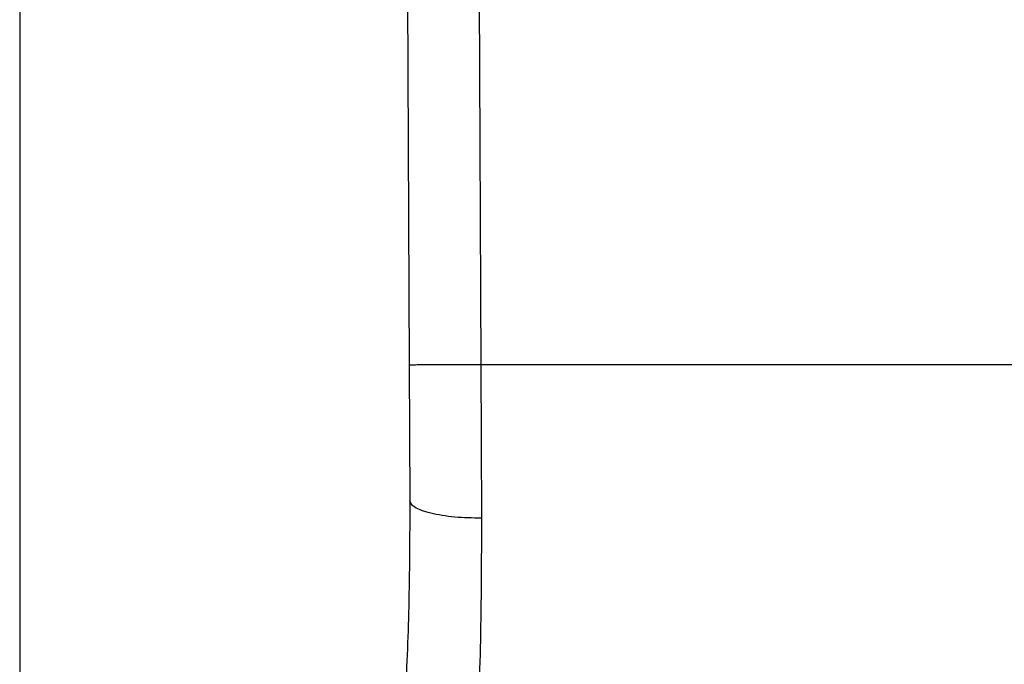
# Model space of a CAD drawing. Units: inches. Extents: x 0.4 to 10.6, y 0.4 to 8.1.
# Drawn here: x 8.2 to 8.3, y 3.6 to 3.6 of the extents above; entities that cross this region are included whole.
import ezdxf

# ---------------------------------------------------------------- set-up
doc = ezdxf.new("R2010")
doc.units = ezdxf.units.IN
doc.header["$MEASUREMENT"] = 0

msp = doc.modelspace()

# ---------------------------------------------------------------- linework, layer by layer
at = {"color": 7, "linetype": 'Continuous', "lineweight": 25}
for p, q in [((8.237118012288756, 3.670935712293375), (8.237456128502448, 3.592492750723128)), ((8.24026758932875, 3.670949288056986), (8.240605705264496, 3.592506398365963)), ((8.220335720481348, 3.662069449324684), (8.220335720481348, 3.578604882395563)), ((8.237456128502448, 3.592492750723128), (8.237481848412619, 3.586525731563259)), ((8.240605705264496, 3.592506398365963), (8.240631425451898, 3.58575674760627)), ((8.276128727837882, 3.592506398365963), (8.240605705264496, 3.592506398365963))]:
    msp.add_line(p, q, dxfattribs=at)
for points, knots in [([(8.240605705264496, 3.592506398365975), (8.240209500239462, 3.592504684351105), (8.239600011107548, 3.592502047651999), (8.23886673917308, 3.592498874921154), (8.238362155859223, 3.592496690701009), (8.237955665876813, 3.592494929480725), (8.237562921041942, 3.592493225177078), (8.237498200678294, 3.592492937639837), (8.237456128502336, 3.592492750723127)], [0, 0, 0, 0, 0.2394568310370728, 0.3683606387048508, 0.4999999721512489, 0.6316393095718852, 0.760543128770586, 1, 1, 1, 1]), ([(8.237481848413202, 3.586525731563261), (8.237475001126619, 3.584938563740099), (8.23746129044158, 3.581760493439042), (8.237335849060274, 3.579062511561486), (8.23727305466448, 3.577711935379176)], [0, 0, 0, 0, 0.4994124335875542, 1, 1, 1, 1]), ([(8.240631425451875, 3.585756751366848), (8.240233306869905, 3.585765695762138), (8.23962142043864, 3.585779442807266), (8.238886780833012, 3.585874725613864), (8.238383027032187, 3.585973992519196), (8.23797830403376, 3.586097725123696), (8.237588468293438, 3.586277701954665), (8.237523829397484, 3.586428065770584), (8.237481844509544, 3.586525731547019)], [0, 0, 0, 0, 0.2407604542020402, 0.3700356169804751, 0.5017949740927479, 0.6332919724307383, 0.761812215132893, 1, 1, 1, 1]), ([(8.240631425451898, 3.58575674760627), (8.240624441123023, 3.583921834645676), (8.24061051824184, 3.580264035079554), (8.240482348442216, 3.5771432929694), (8.240418474244969, 3.575588052205364)], [0, 0, 0, 0, 0.5016439330324222, 1, 1, 1, 1])]:
    msp.add_open_spline(points, degree=3, knots=knots, dxfattribs=at)

doc.saveas('drawing.dxf')
